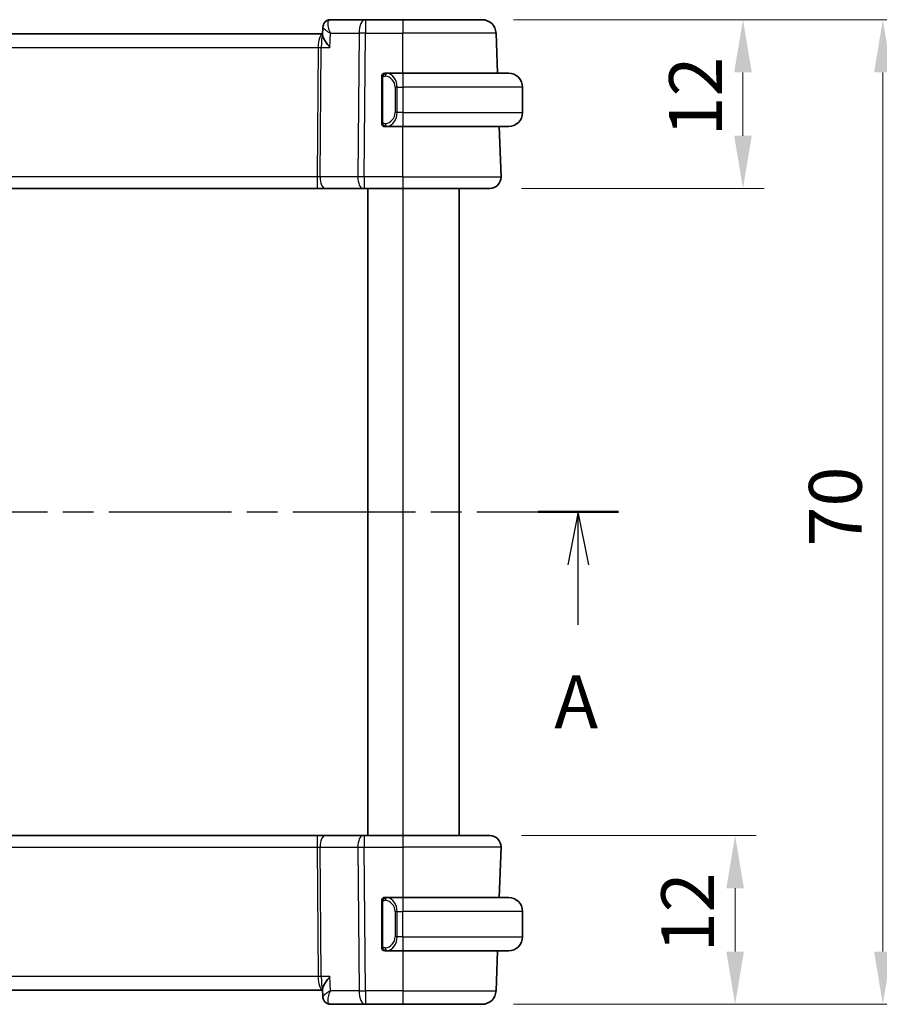
# Model space of a CAD drawing. Units: millimetres. Extents: x 0 to 2386, y 0 to 422.
# Drawn here: x 849 to 910, y 244 to 314 of the extents above; entities that cross this region are included whole.
import ezdxf

# ---------------------------------------------------------------- set-up
doc = ezdxf.new("R2010")
doc.units = ezdxf.units.MM
doc.header["$LTSCALE"] = 1.5
doc.linetypes.add('CHAIN', pattern=[0.3543, 0.2362, -0.0295, 0.0591, -0.0295])
doc.layers.get('Defpoints').update_dxf_attribs({"lineweight": 25})
for name, color, linetype, lineweight in [('Dimension (ISO)', 7, 'Continuous', 18), ('Section Line (ISO)', 7, 'CHAIN', 25), ('Visible (ISO)', 7, 'Continuous', 35), ('Visible Narrow (ISO)', 7, 'Continuous', 25)]:
    doc.layers.add(name, color=color, linetype=linetype, lineweight=lineweight)
doc.styles.add('Note Text (TK)', font='txt')
doc.dimstyles.new('Default - Method 1b (TK)', dxfattribs={"dimscale": 1.5, "dimtxt": 2.5, "dimasz": 2.5, "dimexe": 1, "dimexo": 1.5, "dimgap": 1, "dimtad": 1, "dimtoh": 1, "dimrnd": 1e-08, "dimdsep": 46, "dimtxsty": 'Note Text (TK)', "dimcen": 0.09, "dimdle": 5, "dimclrd": 100, "dimclre": 100, "dimclrt": 7, "dimadec": 1, "dimazin": 1, "dimtfac": 1, "dimtmove": 0, "dimatfit": 3, "dimfxl": 1, "dimtolj": 1, "dimlwd": -1, "dimlwe": -1, "dimarcsym": 0})

# ---------------------------------------------------------------- blocks, each defined once
blk = doc.blocks.new('2dTransSection0')
at = {"layer": 'Section Line (ISO)', "linetype": 'CHAIN', "ltscale": 16.401201}
blk.add_line((143.696, 193.994), (211.428, 193.994), dxfattribs=at)
at = {"layer": 'Section Line (ISO)', "linetype": 'Continuous', "lineweight": 50}
for p, q in [((143.696, 193.994), (147.507, 193.994)), ((207.617, 193.994), (211.428, 193.994))]:
    blk.add_line(p, q, dxfattribs=at)
at = {"layer": 'Section Line (ISO)', "linetype": 'Continuous'}
for p, q in [((145.602, 193.994), (145.102, 191.494)), ((145.602, 191.494), (145.602, 193.994)), ((146.102, 191.494), (145.602, 193.994)), ((209.522, 193.994), (209.022, 191.494)), ((209.522, 191.494), (209.522, 193.994)), ((210.022, 191.494), (209.522, 193.994)), ((145.602, 188.643), (145.602, 191.494)), ((209.522, 188.643), (209.522, 191.494))]:
    blk.add_line(p, q, dxfattribs=at)
at = {"layer": 'Section Line (ISO)', "char_height": 2.5, "attachment_point": 7, "style": 'Note Text (TK)'}
for insert in [(144.466, 182.965), (208.386, 182.965)]:
    blk.add_mtext('A', dxfattribs=dict(at, insert=insert))
blk = doc.blocks.new('*D24')
at = {"layer": 'Defpoints', "color": 0}
for p in [(882.741, 255.991), (882.185, 243.991), (900.185, 243.991)]:
    blk.add_point(p, dxfattribs=at)
at = {"layer": 'Dimension (ISO)', "color": 100}
for p, q in [((884.991, 255.991), (901.685, 255.991)), ((900.185, 252.241), (900.185, 247.741)), ((884.435, 243.991), (901.685, 243.991))]:
    blk.add_line(p, q, dxfattribs=at)
for points in [[(899.56, 252.241), (900.81, 252.241), (900.185, 255.991)], [(899.56, 247.741), (900.81, 247.741), (900.185, 243.991)]]:
    blk.add_solid(points, dxfattribs=at)
at = {"layer": 'Dimension (ISO)', "color": 7, "insert": (896.81, 247.69), "char_height": 3.75, "attachment_point": 4, "rotation": 90, "style": 'Note Text (TK)'}
blk.add_mtext('\\A1;12', dxfattribs=at)
blk = doc.blocks.new('*D25')
at = {"layer": 'Defpoints', "color": 0}
for p in [(882.185, 313.991), (882.741, 301.991), (900.741, 301.991)]:
    blk.add_point(p, dxfattribs=at)
at = {"layer": 'Dimension (ISO)', "color": 100}
for p, q in [((884.435, 313.991), (902.241, 313.991)), ((900.741, 310.241), (900.741, 305.741)), ((884.991, 301.991), (902.241, 301.991))]:
    blk.add_line(p, q, dxfattribs=at)
for points in [[(900.116, 310.241), (901.366, 310.241), (900.741, 313.991)], [(900.116, 305.741), (901.366, 305.741), (900.741, 301.991)]]:
    blk.add_solid(points, dxfattribs=at)
at = {"layer": 'Dimension (ISO)', "color": 7, "insert": (897.366, 305.69), "char_height": 3.75, "attachment_point": 4, "rotation": 90, "style": 'Note Text (TK)'}
blk.add_mtext('\\A1;12', dxfattribs=at)
blk = doc.blocks.new('*D26')
at = {"layer": 'Defpoints', "color": 0}
for p in [(882.185, 313.991), (910.685, 313.991), (882.185, 243.991)]:
    blk.add_point(p, dxfattribs=at)
at = {"layer": 'Dimension (ISO)', "color": 100}
for p, q in [((884.435, 313.991), (912.185, 313.991)), ((910.685, 247.741), (910.685, 310.241)), ((884.435, 243.991), (912.185, 243.991))]:
    blk.add_line(p, q, dxfattribs=at)
for points in [[(910.06, 310.241), (911.31, 310.241), (910.685, 313.991)], [(910.06, 247.741), (911.31, 247.741), (910.685, 243.991)]]:
    blk.add_solid(points, dxfattribs=at)
at = {"layer": 'Dimension (ISO)', "color": 7, "insert": (907.31, 276.54), "char_height": 3.75, "attachment_point": 4, "rotation": 90, "style": 'Note Text (TK)'}
blk.add_mtext('\\A1;70', dxfattribs=at)

msp = doc.modelspace()

# ---------------------------------------------------------------- linework, layer by layer
at = {"layer": 'Visible (ISO)'}
for p, q in [((873.8967, 313.9908), (871.4043, 313.9908)), ((876.5698, 313.9908), (873.8967, 313.9908)), ((876.5698, 313.9908), (882.185, 313.9908)), ((882.1851, 313.9908), (882.1851, 313.9908)), ((870.8604, 312.9908), (810.2791, 312.9908)), ((870.857, 312.9008), (870.8783, 313.461)), ((883.2834, 310.1908), (883.1844, 313.0257)), ((883.2835, 310.1908), (883.1845, 313.0257)), ((876.5698, 310.1908), (875.3638, 310.1908)), ((876.5698, 310.1908), (884.0698, 310.1908)), ((875.0698, 309.8165), (875.0698, 306.765)), ((885.0698, 309.1908), (885.0698, 307.3908)), ((875.904, 306.9908), (875.904, 306.9908)), ((875.3662, 306.3908), (876.5698, 306.3908)), ((884.0698, 306.3908), (876.5698, 306.3908)), ((883.5409, 302.8187), (883.4161, 306.3908)), ((883.5409, 302.8187), (883.4162, 306.3908)), ((810.6809, 301.9908), (870.4586, 301.9908)), ((870.4586, 301.9908), (871.0397, 301.9908)), ((871.0397, 301.9908), (873.7231, 301.9908)), ((873.8125, 301.9908), (873.7231, 301.9908)), ((873.8125, 301.9908), (876.5698, 301.9908)), ((874.0698, 301.9908), (874.0698, 255.9908)), ((882.7414, 301.9908), (876.5698, 301.9908)), ((880.5698, 301.9908), (880.5698, 255.9908)), ((870.4586, 255.9908), (810.6809, 255.9908)), ((871.0397, 255.9908), (870.4586, 255.9908)), ((873.7231, 255.9908), (871.0397, 255.9908)), ((873.7231, 255.9908), (873.8125, 255.9908)), ((876.5698, 255.9908), (873.8125, 255.9908)), ((876.5698, 255.9908), (882.7414, 255.9908)), ((883.5409, 255.1628), (883.4161, 251.5908)), ((883.4162, 251.5908), (883.5409, 255.1628)), ((876.5698, 251.5908), (875.3638, 251.5908)), ((876.5698, 251.5908), (884.0698, 251.5908)), ((875.0698, 251.2165), (875.0698, 248.165)), ((876.0858, 250.9908), (876.0856, 250.9908)), ((885.0698, 248.7908), (885.0698, 250.5908)), ((875.3662, 247.7908), (876.5698, 247.7908)), ((884.0698, 247.7908), (876.5698, 247.7908)), ((883.2834, 247.7908), (883.1844, 244.9559)), ((883.1845, 244.9559), (883.2835, 247.7908)), ((870.8783, 244.5206), (870.857, 245.0807)), ((810.2791, 244.9908), (870.8604, 244.9908)), ((871.4043, 243.9908), (873.8967, 243.9908)), ((873.8967, 243.9908), (876.5698, 243.9908)), ((882.185, 243.9908), (876.5698, 243.9908)), ((882.1851, 243.9908), (882.1851, 243.9908))]:
    msp.add_line(p, q, dxfattribs=at)
for centre, radius, start, end in [((882.185, 312.9908), 1, 2, 90), ((882.1851, 312.9908), 1, 2, 90), ((875.2698, 309.9908), 0.2, 135, 180), ((875.2698, 309.9908), 0.2, 90, 135), ((884.0698, 309.1908), 1, 0, 90), ((884.0698, 307.3908), 1, 270, 0), ((875.2698, 306.5908), 0.2, 180, 225), ((875.2698, 306.5908), 0.2, 225, 270), ((882.7414, 302.7908), 0.8, 270, 2), ((882.7414, 302.7908), 0.8, 270, 2), ((882.7414, 255.1908), 0.8, 358, 90), ((882.7414, 255.1908), 0.8, 358, 90), ((875.2698, 251.3908), 0.2, 135, 180), ((875.2698, 251.3908), 0.2, 90, 135), ((884.0698, 250.5908), 1, 0, 90), ((884.0698, 248.7908), 1, 270, 0), ((875.2698, 247.9908), 0.2, 180, 225), ((875.2698, 247.9908), 0.2, 225, 270), ((882.185, 244.9908), 1, 270, 358), ((882.1851, 244.9908), 1, 270, 358)]:
    msp.add_arc(centre, radius, start, end, dxfattribs=at)
for centre, major_axis, ratio, start_param, end_param in [((871.3831, 313.4689), (-0.449, 0.22), 0.9505511, 6.2809997, 6.3104212), ((871.3831, 313.4689), (-0.449, 0.22), 0.950551, 6.2809994, 6.2814179), ((875.5698, 309.7908), (0.2, -0.2), 0.00001, 3.5930451, 3.5930898), ((871.3831, 244.5126), (-0.449, -0.22), 0.950551, 6.2559495, 6.285371), ((871.3831, 244.5126), (-0.449, -0.22), 0.9505511, 0.0017671, 0.0021855)]:
    msp.add_ellipse(centre, major_axis=major_axis, ratio=ratio, start_param=start_param, end_param=end_param, dxfattribs=at)
for points, knots in [([(870.8782, 313.4643), (870.8802, 313.5198), (870.891, 313.5769), (870.9172, 313.6506), (870.9254, 313.6703), (870.9348, 313.6894)], [0, 0, 0, 0, 0.017625703, 0.017625703, 0.024224861, 0.024224861, 0.024224861, 0.024224861]), ([(870.9349, 313.6896), (870.9579, 313.7364), (870.9891, 313.7844), (871.0639, 313.8645), (871.1076, 313.899), (871.1994, 313.9499), (871.2479, 313.9683), (871.3324, 313.9868), (871.3685, 313.9908), (871.4043, 313.9908)], [0, 0, 0, 0, 0.018065325, 0.018065325, 0.034677911, 0.034677911, 0.050058729, 0.050058729, 0.060939721, 0.060939721, 0.060939721, 0.060939721]), ([(871.3761, 312.0257), (871.3752, 312.0268), (871.3742, 312.0279), (871.2945, 312.1226), (871.2207, 312.2156), (871.089, 312.3943), (871.0301, 312.4814), (870.9262, 312.6594), (870.8941, 312.7337), (870.8623, 312.8337), (870.8559, 312.8709), (870.857, 312.9008)], [-0.11528343, -0.11528343, -0.11528343, -0.11528343, -0.11498152, -0.11498152, -0.09021682, -0.09021682, -0.0656352, -0.0656352, -0.03646932, -0.03646932, -0.01369312, -0.01369312, -0.01369312, -0.01369312]), ([(875.3372, 310.1908), (875.331, 310.1908), (875.3242, 310.1908), (875.3174, 310.1908), (875.3112, 310.1908), (875.305, 310.1908), (875.2996, 310.1908), (875.2942, 310.1908), (875.2897, 310.1908), (875.2858, 310.1908), (875.2815, 310.1908), (875.2782, 310.1908), (875.2755, 310.1908), (875.2713, 310.1908), (875.2698, 310.1908), (875.2698, 310.1908)], [0.25827312, 0.25827312, 0.25827312, 0.25827312, 0.39314391, 0.39314391, 0.39314391, 0.51690147, 0.51690147, 0.51690147, 0.64201572, 0.64201572, 0.64201572, 0.78266988, 0.78266988, 0.78266988, 1, 1, 1, 1]), ([(875.3638, 310.1907), (875.3623, 310.1907), (875.3603, 310.1907), (875.358, 310.1908), (875.3525, 310.1908), (875.3454, 310.1908), (875.3372, 310.1908)], [0.00000016, 0.00000016, 0.00000016, 0.00000016, 0.07789573, 0.07789573, 0.07789573, 0.25827312, 0.25827312, 0.25827312, 0.25827312]), ([(875.0698, 309.9908), (875.0698, 309.9908), (875.0698, 309.9907), (875.0698, 309.9901), (875.0698, 309.9895), (875.0698, 309.9883), (875.0698, 309.9863), (875.0698, 309.9843), (875.0698, 309.9814), (875.0698, 309.9777), (875.0698, 309.9739), (875.0698, 309.9693), (875.0698, 309.9638), (875.0698, 309.9582), (875.0698, 309.9518), (875.0698, 309.9448)], [0, 0, 0, 0, 0.10026775, 0.10026775, 0.10026775, 0.19847065, 0.19847065, 0.19847065, 0.29651622, 0.29651622, 0.29651622, 0.39628078, 0.39628078, 0.39628078, 0.5, 0.5, 0.5, 0.5]), ([(875.0698, 309.9448), (875.0698, 309.933), (875.0698, 309.919), (875.0698, 309.9043), (875.0698, 309.8899), (875.0698, 309.8747), (875.0698, 309.8596), (875.0698, 309.8578), (875.0698, 309.856), (875.0698, 309.8543), (875.0698, 309.8412), (875.0698, 309.8285), (875.0698, 309.8165)], [0.5, 0.5, 0.5, 0.5, 0.6699894, 0.6699894, 0.6699894, 0.83656608, 0.83656608, 0.83656608, 0.85622576, 0.85622576, 0.85622576, 1, 1, 1, 1]), ([(875.0698, 306.765), (875.0698, 306.7592), (875.0698, 306.7534), (875.0698, 306.7473), (875.0698, 306.7413), (875.0698, 306.7351), (875.0698, 306.7288), (875.0698, 306.7224), (875.0698, 306.7159), (875.0698, 306.7094), (875.0698, 306.7028), (875.0698, 306.6962), (875.0698, 306.6898), (875.0698, 306.6833), (875.0698, 306.6769), (875.0698, 306.6708), (875.0698, 306.6646), (875.0698, 306.6587), (875.0698, 306.6531), (875.0698, 306.6474), (875.0698, 306.642), (875.0698, 306.6371)], [0, 0, 0, 0, 0.07187067, 0.07187067, 0.07187067, 0.14250295, 0.14250295, 0.14250295, 0.21256871, 0.21256871, 0.21256871, 0.28268769, 0.28268769, 0.28268769, 0.35348445, 0.35348445, 0.35348445, 0.42564648, 0.42564648, 0.42564648, 0.5, 0.5, 0.5, 0.5]), ([(875.0698, 306.6371), (875.0698, 306.6312), (875.0698, 306.6257), (875.0698, 306.6208), (875.0698, 306.6159), (875.0698, 306.6115), (875.0698, 306.6078), (875.0698, 306.6041), (875.0698, 306.6011), (875.0698, 306.5987), (875.0698, 306.5963), (875.0698, 306.5946), (875.0698, 306.5933), (875.0698, 306.5931), (875.0698, 306.5928), (875.0698, 306.5926), (875.0698, 306.5918), (875.0698, 306.5914), (875.0698, 306.5911), (875.0698, 306.5908), (875.0698, 306.5908), (875.0698, 306.5908)], [0.5, 0.5, 0.5, 0.5, 0.58502424, 0.58502424, 0.58502424, 0.66947181, 0.66947181, 0.66947181, 0.75324782, 0.75324782, 0.75324782, 0.83626522, 0.83626522, 0.83626522, 0.85443497, 0.85443497, 0.85443497, 0.91835525, 0.91835525, 0.91835525, 1, 1, 1, 1]), ([(875.2698, 306.3908), (875.2698, 306.3908), (875.2709, 306.3908), (875.274, 306.3908), (875.2761, 306.3908), (875.2787, 306.3908), (875.282, 306.3908), (875.2849, 306.3908), (875.2883, 306.3908), (875.2922, 306.3908), (875.296, 306.3908), (875.3004, 306.3908), (875.3052, 306.3908), (875.3101, 306.3908), (875.3154, 306.3908), (875.3206, 306.3908), (875.3263, 306.3908), (875.3319, 306.3908), (875.3372, 306.3908)], [0, 0, 0, 0, 0.19035453, 0.19035453, 0.19035453, 0.31386322, 0.31386322, 0.31386322, 0.42140608, 0.42140608, 0.42140608, 0.52396797, 0.52396797, 0.52396797, 0.62813475, 0.62813475, 0.62813475, 0.74172688, 0.74172688, 0.74172688, 0.74172688]), ([(875.3372, 306.3908), (875.3426, 306.3908), (875.3475, 306.3908), (875.3518, 306.3908), (875.3569, 306.3907), (875.3612, 306.3907), (875.3638, 306.3907)], [0.74172688, 0.74172688, 0.74172688, 0.74172688, 0.86054632, 0.86054632, 0.86054632, 1, 1, 1, 1]), ([(875.0698, 251.3908), (875.0698, 251.3908), (875.0698, 251.3907), (875.0698, 251.3901), (875.0698, 251.3895), (875.0698, 251.3883), (875.0698, 251.3863), (875.0698, 251.3843), (875.0698, 251.3814), (875.0698, 251.3777), (875.0698, 251.3739), (875.0698, 251.3693), (875.0698, 251.3638), (875.0698, 251.3582), (875.0698, 251.3518), (875.0698, 251.3448)], [0, 0, 0, 0, 0.10026775, 0.10026775, 0.10026775, 0.19847065, 0.19847065, 0.19847065, 0.29651622, 0.29651622, 0.29651622, 0.39628078, 0.39628078, 0.39628078, 0.5, 0.5, 0.5, 0.5]), ([(875.0698, 251.3448), (875.0698, 251.333), (875.0698, 251.319), (875.0698, 251.3043), (875.0698, 251.2899), (875.0698, 251.2747), (875.0698, 251.2596), (875.0698, 251.2578), (875.0698, 251.256), (875.0698, 251.2543), (875.0698, 251.2412), (875.0698, 251.2285), (875.0698, 251.2165)], [0.5, 0.5, 0.5, 0.5, 0.6699894, 0.6699894, 0.6699894, 0.83656608, 0.83656608, 0.83656608, 0.85622576, 0.85622576, 0.85622576, 1, 1, 1, 1]), ([(875.3372, 251.5908), (875.331, 251.5908), (875.3242, 251.5908), (875.3174, 251.5908), (875.3112, 251.5908), (875.305, 251.5908), (875.2996, 251.5908), (875.2942, 251.5908), (875.2897, 251.5908), (875.2858, 251.5908), (875.2815, 251.5908), (875.2782, 251.5908), (875.2755, 251.5908), (875.2713, 251.5908), (875.2698, 251.5908), (875.2698, 251.5908)], [0.25827312, 0.25827312, 0.25827312, 0.25827312, 0.39314391, 0.39314391, 0.39314391, 0.51690147, 0.51690147, 0.51690147, 0.64201572, 0.64201572, 0.64201572, 0.78266988, 0.78266988, 0.78266988, 1, 1, 1, 1]), ([(875.3638, 251.5907), (875.3623, 251.5907), (875.3603, 251.5907), (875.358, 251.5908), (875.3525, 251.5908), (875.3454, 251.5908), (875.3372, 251.5908)], [0.00000016, 0.00000016, 0.00000016, 0.00000016, 0.07789573, 0.07789573, 0.07789573, 0.25827312, 0.25827312, 0.25827312, 0.25827312]), ([(875.0698, 248.165), (875.0698, 248.1592), (875.0698, 248.1534), (875.0698, 248.1473), (875.0698, 248.1413), (875.0698, 248.1351), (875.0698, 248.1288), (875.0698, 248.1224), (875.0698, 248.1159), (875.0698, 248.1094), (875.0698, 248.1028), (875.0698, 248.0962), (875.0698, 248.0898), (875.0698, 248.0833), (875.0698, 248.0769), (875.0698, 248.0708), (875.0698, 248.0646), (875.0698, 248.0587), (875.0698, 248.0531), (875.0698, 248.0474), (875.0698, 248.042), (875.0698, 248.0371)], [0, 0, 0, 0, 0.07187067, 0.07187067, 0.07187067, 0.14250295, 0.14250295, 0.14250295, 0.21256871, 0.21256871, 0.21256871, 0.28268769, 0.28268769, 0.28268769, 0.35348445, 0.35348445, 0.35348445, 0.42564648, 0.42564648, 0.42564648, 0.5, 0.5, 0.5, 0.5]), ([(875.0698, 248.0371), (875.0698, 248.0312), (875.0698, 248.0257), (875.0698, 248.0208), (875.0698, 248.0159), (875.0698, 248.0115), (875.0698, 248.0078), (875.0698, 248.0041), (875.0698, 248.0011), (875.0698, 247.9987), (875.0698, 247.9963), (875.0698, 247.9946), (875.0698, 247.9933), (875.0698, 247.9931), (875.0698, 247.9928), (875.0698, 247.9926), (875.0698, 247.9918), (875.0698, 247.9914), (875.0698, 247.9911), (875.0698, 247.9908), (875.0698, 247.9908), (875.0698, 247.9908)], [0.5, 0.5, 0.5, 0.5, 0.58502424, 0.58502424, 0.58502424, 0.66947181, 0.66947181, 0.66947181, 0.75324782, 0.75324782, 0.75324782, 0.83626522, 0.83626522, 0.83626522, 0.85443497, 0.85443497, 0.85443497, 0.91835525, 0.91835525, 0.91835525, 1, 1, 1, 1]), ([(875.2698, 247.7908), (875.2698, 247.7908), (875.2709, 247.7908), (875.274, 247.7908), (875.2761, 247.7908), (875.2787, 247.7908), (875.282, 247.7908), (875.2849, 247.7908), (875.2883, 247.7908), (875.2922, 247.7908), (875.296, 247.7908), (875.3004, 247.7908), (875.3052, 247.7908), (875.3101, 247.7908), (875.3154, 247.7908), (875.3206, 247.7908), (875.3263, 247.7908), (875.3319, 247.7908), (875.3372, 247.7908)], [0, 0, 0, 0, 0.19035453, 0.19035453, 0.19035453, 0.31386322, 0.31386322, 0.31386322, 0.42140608, 0.42140608, 0.42140608, 0.52396797, 0.52396797, 0.52396797, 0.62813475, 0.62813475, 0.62813475, 0.74172688, 0.74172688, 0.74172688, 0.74172688]), ([(875.3372, 247.7908), (875.3426, 247.7908), (875.3475, 247.7908), (875.3518, 247.7908), (875.3569, 247.7907), (875.3612, 247.7907), (875.3638, 247.7907)], [0.74172688, 0.74172688, 0.74172688, 0.74172688, 0.86054632, 0.86054632, 0.86054632, 1, 1, 1, 1]), ([(871.3761, 245.9559), (871.3752, 245.9547), (871.3742, 245.9536), (871.2945, 245.8589), (871.2206, 245.7658), (871.0889, 245.587), (871.03, 245.4998), (870.9261, 245.3219), (870.894, 245.2476), (870.8623, 245.1477), (870.8559, 245.1106), (870.857, 245.0807)], [-0.00047427, -0.00047427, -0.00047427, -0.00047427, 0, 0, 0.03892882, 0.03892882, 0.07756954, 0.07756954, 0.12333441, 0.12333441, 0.15903876, 0.15903876, 0.15903876, 0.15903876]), ([(870.9318, 244.3059), (870.9044, 244.3626), (870.8866, 244.4247), (870.8794, 244.4962), (870.8787, 244.5067), (870.8782, 244.517)], [0, 0, 0, 0, 0.019590172, 0.019590172, 0.022933837, 0.022933837, 0.022933837, 0.022933837]), ([(870.9348, 244.2921), (870.9074, 244.3481), (870.8893, 244.4097), (870.8803, 244.4839), (870.8792, 244.4971), (870.8786, 244.5102)], [0, 0, 0, 0, 0.019310247, 0.019310247, 0.023465736, 0.023465736, 0.023465736, 0.023465736]), ([(871.4043, 243.9908), (871.351, 243.9908), (871.297, 243.9997), (871.1947, 244.0332), (871.1453, 244.0586), (871.0583, 244.1218), (871.0201, 244.1604), (870.968, 244.2308), (870.9498, 244.2616), (870.9349, 244.2919)], [0, 0, 0, 0, 0.016195568, 0.016195568, 0.032660648, 0.032660648, 0.049227309, 0.049227309, 0.060944831, 0.060944831, 0.060944831, 0.060944831])]:
    msp.add_open_spline(points, degree=3, knots=knots, dxfattribs=at)
msp.add_open_spline([(870.9389, 244.284), (870.9375, 244.2866), (870.9362, 244.2893), (870.9349, 244.2919)], degree=3, dxfattribs=at)
at = {"layer": 'Visible Narrow (ISO)'}
for p, q in [((871.3761, 312.0257), (871.414, 313.0257)), ((871.414, 313.0257), (873.4497, 313.0257)), ((873.4497, 313.0257), (873.3656, 302.8187)), ((873.8125, 302.8187), (873.8967, 313.0257)), ((873.8967, 313.0257), (876.5698, 313.0257)), ((876.5698, 310.1908), (876.5698, 313.0257)), ((883.1844, 313.0257), (876.5698, 313.0257)), ((810.605, 312.0257), (870.5345, 312.0257)), ((870.5345, 312.0257), (870.4586, 302.8187)), ((870.6821, 302.8187), (870.758, 312.0257)), ((870.758, 312.0257), (871.3761, 312.0257)), ((875.0698, 309.8165), (875.085, 309.8165)), ((875.085, 309.8165), (875.1284, 309.8165)), ((875.1284, 306.765), (875.1284, 309.8165)), ((876.1526, 309.1908), (876.0112, 309.1908)), ((876.0112, 309.1908), (876.0112, 307.3908)), ((876.1526, 307.3908), (876.1526, 309.1908)), ((876.1526, 309.1908), (876.5698, 309.1908)), ((885.0698, 309.1908), (876.5698, 309.1908)), ((876.5698, 309.1908), (876.5698, 307.3908)), ((876.1526, 307.3908), (876.0112, 307.3908)), ((876.5698, 307.3908), (876.1526, 307.3908)), ((876.5698, 307.3908), (885.0698, 307.3908)), ((875.085, 306.765), (875.0698, 306.765)), ((875.1284, 306.765), (875.085, 306.765)), ((876.5698, 302.8187), (876.5698, 306.3908)), ((870.4586, 302.8187), (810.6809, 302.8187)), ((873.3656, 302.8187), (870.6821, 302.8187)), ((876.5698, 302.8187), (873.8125, 302.8187)), ((876.5698, 302.8187), (883.5409, 302.8187)), ((876.5698, 301.9908), (876.5698, 255.9908)), ((810.6809, 255.1628), (870.4586, 255.1628)), ((870.4586, 255.1628), (870.5345, 245.9559)), ((870.6821, 255.1628), (873.3656, 255.1628)), ((870.758, 245.9559), (870.6821, 255.1628)), ((873.3656, 255.1628), (873.4497, 244.9559)), ((873.8125, 255.1628), (876.5698, 255.1628)), ((873.8967, 244.9559), (873.8125, 255.1628)), ((883.5409, 255.1628), (876.5698, 255.1628)), ((876.5698, 255.1628), (876.5698, 251.5908)), ((875.0698, 251.2165), (875.085, 251.2165)), ((875.085, 251.2165), (875.1284, 251.2165)), ((875.1284, 248.165), (875.1284, 251.2165)), ((876.1526, 250.5908), (876.0112, 250.5908)), ((876.0112, 250.5908), (876.0112, 248.7908)), ((876.1526, 248.7908), (876.1526, 250.5908)), ((876.1526, 250.5908), (876.5698, 250.5908)), ((876.5698, 248.7908), (876.5698, 250.5908)), ((885.0698, 250.5908), (876.5698, 250.5908)), ((876.1526, 248.7908), (876.0112, 248.7908)), ((876.5698, 248.7908), (876.1526, 248.7908)), ((876.5698, 248.7908), (885.0698, 248.7908)), ((875.085, 248.165), (875.0698, 248.165)), ((875.1284, 248.165), (875.085, 248.165)), ((876.5698, 247.7908), (876.5698, 244.9559)), ((870.5345, 245.9559), (810.605, 245.9559)), ((871.3761, 245.9559), (870.758, 245.9559)), ((871.414, 244.9559), (871.3761, 245.9559)), ((873.4497, 244.9559), (871.414, 244.9559)), ((876.5698, 244.9559), (873.8967, 244.9559)), ((876.5698, 244.9559), (883.1844, 244.9559))]:
    msp.add_line(p, q, dxfattribs=at)
for centre, major_axis, ratio, start_param, end_param in [((871.3831, 313.4689), (-0.449, 0.22), 0.9505511, 0.0272359, 0.0936945), ((871.3831, 313.4689), (-0.449, 0.22), 0.950551, 5.2806887, 6.2809996), ((871.3851, 312.9629), (0.0209, 1.0278), 0.2888469, 0.0059152, 0.2988012), ((873.8967, 312.9908), (0, 1), 0.447214, 0, 1.5358897), ((873.8967, 312.9908), (0, 1), 0.00001, 6.2828249, 7.8190742), ((876.5698, 312.9908), (0, 1), 0.00001, 6.2824287, 7.8190732), ((870.8884, 311.9908), (0, -1), 0.3541024, 3.2210807, 4.6774824), ((870.8884, 311.9908), (0, 1), 0.1304956, 0.2236424, 1.5358897), ((873.8967, 312.9908), (1, -0.0082), 0.0348983, 1.5710844, 2.0344444), ((882.1851, 312.9908), (0.9994, 0.0349), 0.0144543, 0.0000004, 0.0060857), ((870.5345, 312.0431), (0.5, -0.0041), 0.0348983, 4.7126771, 5.1760371), ((875.4589, 309.9837), (-0.0266, -0.1982), 0.7039514, 4.0681274, 4.80648), ((875.4589, 309.9837), (0.0266, 0.1982), 0.7039514, 0.188182, 0.9265347), ((875.3526, 309.1908), (0, 1), 0.7999996, 4.712389, 6.1499228), ((876.5698, 309.1908), (0, 1), 0.00001, 6.2831846, 7.8539813), ((875.2112, 309.1908), (0, -0.8), 0.9999996, 1.5707963, 3.0083301), ((875.2112, 307.3908), (0, -0.8), 0.9999996, 0.1332626, 1.5707963), ((875.3526, 307.3908), (0, 1), 0.7999996, 3.2748552, 4.712389), ((876.5698, 307.3908), (0, -1), 0.00001, 4.712389, 6.2829095), ((875.4589, 306.5978), (0.0266, -0.1982), 0.7039514, 4.6182979, 5.3566506), ((875.4589, 306.5978), (0.0266, -0.1982), 0.7039514, 5.3566506, 6.0950033), ((870.4583, 302.7908), (-0.5001, -0.0066), 0.0558116, 4.2475409, 4.7109009), ((870.4586, 302.7908), (0, -0.8), 0.00001, 4.6774823, 6.2831628), ((871.0397, 302.7908), (0, -0.8), 0.447214, 4.6774824, 6.2831853), ((873.7231, 302.7908), (0, -0.8), 0.447214, 4.6774824, 6.2831853), ((873.8126, 302.7908), (-1, 0.0066), 0.0279186, 4.712631, 5.175991), ((873.8125, 302.7908), (0, -0.8), 0.00001, 4.6774808, 6.2825322), ((876.5698, 302.7908), (0, -0.8), 0.00001, 4.6774823, 6.2831403), ((882.5413, 302.7908), (0.9996, 0.0279), 0.0115629, 0.0000812, 0.0061555), ((870.4586, 255.1908), (0, 0.8), 0.00001, 0.0000225, 1.605703), ((871.0397, 255.1908), (0, 0.8), 0.447214, 0, 1.6057029), ((873.7231, 255.1908), (0, 0.8), 0.447214, 0, 1.6057029), ((873.8125, 255.1908), (0, 0.8), 0.00001, 6.2821494, 7.8888857), ((876.5698, 255.1908), (0, 0.8), 0.00001, 6.2823971, 7.8888863), ((870.4583, 255.1908), (0.5001, -0.0066), 0.0558116, 4.7138771, 5.1772371), ((873.8126, 255.1908), (1, 0.0066), 0.0279186, 4.2487869, 4.7121469), ((882.5413, 255.1908), (0.9996, -0.0279), 0.0115629, 6.2770298, 6.2831041), ((875.4589, 251.3837), (-0.0266, -0.1982), 0.7039514, 4.0681274, 4.80648), ((875.2112, 250.5908), (0, -0.8), 0.9999996, 1.5707963, 3.0083301), ((875.4589, 251.3837), (0.0266, 0.1982), 0.7039514, 0.188182, 0.9265347), ((875.3526, 250.5908), (0, 1), 0.7999996, 4.712389, 6.1499228), ((876.5698, 250.5908), (0, 1), 0.00001, 0.0002751, 1.5707963), ((875.2112, 248.7908), (0, -0.8), 0.9999996, 0.1332626, 1.5707963), ((875.3526, 248.7908), (0, 1), 0.7999996, 3.2748552, 4.712389), ((876.5698, 248.7908), (0, -1), 0.00001, 4.7123886, 6.2831846), ((875.4589, 247.9978), (0.0266, -0.1982), 0.7039514, 4.6182979, 5.3566506), ((875.4589, 247.9978), (0.0266, -0.1982), 0.7039514, 5.3566506, 6.0950033), ((870.5345, 245.9384), (-0.5, -0.0041), 0.0348983, 4.2487409, 4.7121009), ((870.8884, 245.9908), (0, -1), 0.3541024, 4.7472956, 6.2036973), ((870.8884, 245.9908), (0, 1), 0.1304956, 1.6057029, 2.9179503), ((871.3831, 244.5126), (-0.449, -0.22), 0.9505511, 6.0764685, 6.2849525), ((873.8967, 244.9908), (-1, -0.0082), 0.0348983, 1.1071482, 1.5705082), ((873.8967, 244.9908), (0, -1), 0.447214, 4.7472956, 6.2831853), ((873.8967, 244.9908), (0, -1), 0.00001, 4.7472952, 6.2831846), ((876.5698, 244.9908), (0, -1), 0.00001, 4.7472964, 6.2835096), ((882.1851, 244.9908), (0.9994, -0.0349), 0.0144543, 6.2770996, 6.2831849), ((871.3831, 244.5126), (-0.449, -0.22), 0.950551, 0.0021857, 1.0024966), ((871.4043, 244.4908), (0, -0.5), 0.9913156, 5.3232653, 5.432083), ((871.3851, 245.0186), (0.0209, -1.0278), 0.2888469, 5.9843841, 6.2772701)]:
    msp.add_ellipse(centre, major_axis=major_axis, ratio=ratio, start_param=start_param, end_param=end_param, dxfattribs=at)
for points, knots in [([(871.414, 313.0257), (871.4133, 313.0275), (871.4125, 313.0293), (871.3501, 313.1785), (871.2789, 313.3993), (871.2332, 313.7291), (871.2616, 313.8895), (871.3177, 313.947)], [-0.000383194, -0.000383194, -0.000383194, -0.000383194, 0, 0, 0.030899176, 0.046348763, 0.077247939, 0.077247939, 0.077247939, 0.077247939]), ([(870.8782, 313.4644), (870.8771, 313.4356), (870.9074, 313.3937), (870.9564, 313.3462), (870.9664, 313.3365), (870.9773, 313.3266), (870.9889, 313.3164), (871.014, 313.2944), (871.0426, 313.2715), (871.0739, 313.2479), (871.1668, 313.178), (871.2834, 313.1021), (871.414, 313.0257)], [-0.070173225, -0.070173225, -0.070173225, -0.070173225, -0.046348763, -0.046348763, -0.046348763, -0.041460106, -0.041460106, -0.041460106, -0.030899176, -0.030899176, -0.030899176, 0.000383194, 0.000383194, 0.000383194, 0.000383194]), ([(875.4589, 310.1819), (875.4556, 310.1824), (875.4452, 310.1842), (875.4324, 310.1859), (875.4244, 310.187), (875.4153, 310.188), (875.4066, 310.1888), (875.3975, 310.1896), (875.3889, 310.1901), (875.3817, 310.1904), (875.3728, 310.1907), (875.3661, 310.1907), (875.3638, 310.1907)], [0, 0, 0, 0, 0.3215828, 0.3215828, 0.3215828, 0.5255123, 0.5255123, 0.5255123, 0.7373622, 0.7373622, 0.7373622, 1, 1, 1, 1]), ([(875.1284, 309.8165), (875.1284, 309.8346), (875.1285, 309.8532), (875.1313, 309.8706), (875.1342, 309.8877), (875.1398, 309.9035), (875.1481, 309.9175), (875.157, 309.9325), (875.1689, 309.9453), (875.1815, 309.9548)], [0, 0, 0, 0, 0.16464555, 0.16464555, 0.16464555, 0.3268563, 0.3268563, 0.3268563, 0.5, 0.5, 0.5, 0.5]), ([(875.1815, 309.9548), (875.1894, 309.9609), (875.1981, 309.9661), (875.2074, 309.9705), (875.2165, 309.9748), (875.2262, 309.9783), (875.2363, 309.9809), (875.2459, 309.9834), (875.2555, 309.985), (875.2648, 309.9858), (875.2744, 309.9866), (875.2836, 309.9867), (875.2924, 309.9862), (875.3012, 309.9857), (875.3096, 309.9847), (875.3175, 309.9837)], [0.5, 0.5, 0.5, 0.5, 0.60524772, 0.60524772, 0.60524772, 0.707891, 0.707891, 0.707891, 0.80414857, 0.80414857, 0.80414857, 0.90207429, 0.90207429, 0.90207429, 1, 1, 1, 1]), ([(875.1819, 306.6267), (875.1763, 306.631), (875.1709, 306.6358), (875.1659, 306.6412), (875.1609, 306.6464), (875.1563, 306.6521), (875.1522, 306.6581), (875.1482, 306.6641), (875.1446, 306.6705), (875.1416, 306.677), (875.1386, 306.6836), (875.1362, 306.6905), (875.1344, 306.6973), (875.1327, 306.7036), (875.1315, 306.7098), (875.1306, 306.7164), (875.1295, 306.7242), (875.1289, 306.7329), (875.1286, 306.7415), (875.1283, 306.7493), (875.1284, 306.757), (875.1284, 306.765)], [0.5, 0.5, 0.5, 0.5, 0.57172447, 0.57172447, 0.57172447, 0.6426242, 0.6426242, 0.6426242, 0.71336021, 0.71336021, 0.71336021, 0.78457822, 0.78457822, 0.78457822, 0.85049403, 0.85049403, 0.85049403, 0.92879556, 0.92879556, 0.92879556, 1, 1, 1, 1]), ([(875.3175, 306.5978), (875.3119, 306.5971), (875.3062, 306.5963), (875.3002, 306.5958), (875.2943, 306.5953), (875.288, 306.595), (875.2815, 306.5951), (875.2749, 306.5951), (875.2681, 306.5955), (875.2611, 306.5963), (875.2541, 306.5971), (875.247, 306.5984), (875.2399, 306.6), (875.2329, 306.6016), (875.2259, 306.6037), (875.2192, 306.6062), (875.2124, 306.6087), (875.206, 306.6116), (875.1998, 306.615), (875.1935, 306.6184), (875.1876, 306.6223), (875.1819, 306.6267)], [0, 0, 0, 0, 0.071275, 0.071275, 0.071275, 0.14246065, 0.14246065, 0.14246065, 0.21364074, 0.21364074, 0.21364074, 0.28489899, 0.28489899, 0.28489899, 0.35632005, 0.35632005, 0.35632005, 0.42799051, 0.42799051, 0.42799051, 0.5, 0.5, 0.5, 0.5]), ([(875.3638, 306.3907), (875.3646, 306.3907), (875.366, 306.3907), (875.3678, 306.3908), (875.3718, 306.3908), (875.3779, 306.3909), (875.3853, 306.3913), (875.3907, 306.3915), (875.3967, 306.3919), (875.403, 306.3924), (875.409, 306.3929), (875.4152, 306.3935), (875.4213, 306.3942), (875.4279, 306.395), (875.4343, 306.3958), (875.44, 306.3966), (875.4492, 306.398), (875.4563, 306.3992), (875.4589, 306.3996)], [0.00000014, 0.00000014, 0.00000014, 0.00000014, 0.09424462, 0.09424462, 0.09424462, 0.29608497, 0.29608497, 0.29608497, 0.44613462, 0.44613462, 0.44613462, 0.58843853, 0.58843853, 0.58843853, 0.74422937, 0.74422937, 0.74422937, 1, 1, 1, 1]), ([(875.1284, 251.2165), (875.1284, 251.2346), (875.1285, 251.2532), (875.1313, 251.2706), (875.1342, 251.2877), (875.1398, 251.3035), (875.1481, 251.3175), (875.157, 251.3325), (875.1689, 251.3453), (875.1815, 251.3548)], [0, 0, 0, 0, 0.16464555, 0.16464555, 0.16464555, 0.3268563, 0.3268563, 0.3268563, 0.5, 0.5, 0.5, 0.5]), ([(875.1815, 251.3548), (875.1894, 251.3609), (875.1981, 251.3661), (875.2074, 251.3705), (875.2165, 251.3748), (875.2262, 251.3783), (875.2363, 251.3809), (875.2459, 251.3834), (875.2555, 251.385), (875.2648, 251.3858), (875.2744, 251.3866), (875.2836, 251.3867), (875.2924, 251.3862), (875.3012, 251.3857), (875.3096, 251.3847), (875.3175, 251.3837)], [0.5, 0.5, 0.5, 0.5, 0.60524772, 0.60524772, 0.60524772, 0.707891, 0.707891, 0.707891, 0.80414857, 0.80414857, 0.80414857, 0.90207429, 0.90207429, 0.90207429, 1, 1, 1, 1]), ([(875.4589, 251.5819), (875.4556, 251.5824), (875.4452, 251.5842), (875.4324, 251.5859), (875.4244, 251.587), (875.4153, 251.588), (875.4066, 251.5888), (875.3975, 251.5896), (875.3889, 251.5901), (875.3817, 251.5904), (875.3728, 251.5907), (875.3661, 251.5907), (875.3638, 251.5907)], [0, 0, 0, 0, 0.3215828, 0.3215828, 0.3215828, 0.5255123, 0.5255123, 0.5255123, 0.7373622, 0.7373622, 0.7373622, 1, 1, 1, 1]), ([(875.1819, 248.0267), (875.1763, 248.031), (875.1709, 248.0358), (875.1659, 248.0412), (875.1609, 248.0464), (875.1563, 248.0521), (875.1522, 248.0581), (875.1482, 248.0641), (875.1446, 248.0705), (875.1416, 248.077), (875.1386, 248.0836), (875.1362, 248.0905), (875.1344, 248.0973), (875.1327, 248.1036), (875.1315, 248.1098), (875.1306, 248.1164), (875.1295, 248.1242), (875.1289, 248.1329), (875.1286, 248.1415), (875.1283, 248.1493), (875.1284, 248.157), (875.1284, 248.165)], [0.5, 0.5, 0.5, 0.5, 0.57172447, 0.57172447, 0.57172447, 0.6426242, 0.6426242, 0.6426242, 0.71336021, 0.71336021, 0.71336021, 0.78457822, 0.78457822, 0.78457822, 0.85049403, 0.85049403, 0.85049403, 0.92879556, 0.92879556, 0.92879556, 1, 1, 1, 1]), ([(875.3175, 247.9978), (875.3119, 247.9971), (875.3062, 247.9963), (875.3002, 247.9958), (875.2943, 247.9953), (875.288, 247.995), (875.2815, 247.9951), (875.2749, 247.9951), (875.2681, 247.9955), (875.2611, 247.9963), (875.2541, 247.9971), (875.247, 247.9984), (875.2399, 248), (875.2329, 248.0016), (875.2259, 248.0037), (875.2192, 248.0062), (875.2124, 248.0087), (875.206, 248.0116), (875.1998, 248.015), (875.1935, 248.0184), (875.1876, 248.0223), (875.1819, 248.0267)], [0, 0, 0, 0, 0.071275, 0.071275, 0.071275, 0.14246065, 0.14246065, 0.14246065, 0.21364074, 0.21364074, 0.21364074, 0.28489899, 0.28489899, 0.28489899, 0.35632005, 0.35632005, 0.35632005, 0.42799051, 0.42799051, 0.42799051, 0.5, 0.5, 0.5, 0.5]), ([(875.3638, 247.7907), (875.3646, 247.7907), (875.366, 247.7907), (875.3678, 247.7908), (875.3718, 247.7908), (875.3779, 247.7909), (875.3853, 247.7913), (875.3907, 247.7915), (875.3967, 247.7919), (875.403, 247.7924), (875.409, 247.7929), (875.4152, 247.7935), (875.4213, 247.7942), (875.4279, 247.795), (875.4343, 247.7958), (875.44, 247.7966), (875.4492, 247.798), (875.4563, 247.7992), (875.4589, 247.7996)], [0.00000014, 0.00000014, 0.00000014, 0.00000014, 0.09424462, 0.09424462, 0.09424462, 0.29608497, 0.29608497, 0.29608497, 0.44613462, 0.44613462, 0.44613462, 0.58843853, 0.58843853, 0.58843853, 0.74422937, 0.74422937, 0.74422937, 1, 1, 1, 1]), ([(871.414, 244.9559), (871.4124, 244.9549), (871.4108, 244.954), (871.2805, 244.8775), (871.1081, 244.7652), (870.927, 244.615), (870.8771, 244.5458), (870.8782, 244.517)], [-0.077631133, -0.077631133, -0.077631133, -0.077631133, -0.077247939, -0.077247939, -0.046348763, -0.030899176, -0.007046107, -0.007046107, -0.007046107, -0.007046107]), ([(871.3177, 244.0345), (871.2616, 244.092), (871.233, 244.2526), (871.279, 244.5821), (871.3501, 244.803), (871.4125, 244.9522), (871.4133, 244.954), (871.414, 244.9559)], [0, 0, 0, 0, 0.030899176, 0.046348763, 0.077247939, 0.077247939, 0.077631133, 0.077631133, 0.077631133, 0.077631133])]:
    msp.add_open_spline(points, degree=3, knots=knots, dxfattribs=at)
for points in [[(875.1441, 310.093), (875.1433, 310.0982), (875.142, 310.1075), (875.1397, 310.1188), (875.1367, 310.1277), (875.1321, 310.1327), (875.1284, 310.1322), (875.1284, 310.1322)], [(875.1441, 310.093), (875.1567, 310.1107), (875.1849, 310.1401), (875.2566, 310.1785), (875.3124, 310.1908), (875.3372, 310.1908)], [(875.1441, 310.093), (875.1524, 310.0984), (875.1704, 310.1081), (875.205, 310.1193), (875.2512, 310.1265), (875.3102, 310.127), (875.3453, 310.1209), (875.3633, 310.1177)], [(875.1441, 310.093), (875.1302, 310.084), (875.1068, 310.0635), (875.0776, 310.0087), (875.0698, 309.9644), (875.0698, 309.9448)], [(875.1441, 310.093), (875.1314, 310.0753), (875.1104, 310.0361), (875.0863, 309.9328), (875.085, 309.8531), (875.085, 309.8165)], [(875.1441, 310.093), (875.1453, 310.0844), (875.1479, 310.065), (875.1588, 310.0146), (875.1725, 309.9736), (875.1815, 309.9548)], [(875.1442, 306.4886), (875.1304, 306.4976), (875.1069, 306.5182), (875.0776, 306.5731), (875.0698, 306.6175), (875.0698, 306.6371)], [(875.1442, 306.4886), (875.1388, 306.4962), (875.1288, 306.5123), (875.1155, 306.5409), (875.1039, 306.5755), (875.0943, 306.6181), (875.0875, 306.6685), (875.0847, 306.7196), (875.085, 306.7493), (875.085, 306.765)], [(875.1442, 306.4886), (875.1454, 306.4972), (875.1481, 306.5164), (875.1592, 306.5669), (875.173, 306.6079), (875.1819, 306.6267)], [(875.1442, 306.4886), (875.1436, 306.4843), (875.1425, 306.4764), (875.1406, 306.4663), (875.1383, 306.458), (875.1353, 306.4517), (875.1311, 306.4489), (875.1284, 306.4493), (875.1284, 306.4493)], [(875.1442, 306.4886), (875.1501, 306.4847), (875.1627, 306.4777), (875.1847, 306.4684), (875.2117, 306.4615), (875.2449, 306.4564), (875.2847, 306.4543), (875.3262, 306.457), (875.3504, 306.4615), (875.3633, 306.4638)], [(875.1442, 306.4886), (875.1568, 306.4709), (875.1848, 306.4415), (875.2566, 306.403), (875.3124, 306.3908), (875.3372, 306.3908)], [(875.1441, 251.493), (875.1302, 251.484), (875.1068, 251.4635), (875.0776, 251.4087), (875.0698, 251.3644), (875.0698, 251.3448)], [(875.1441, 251.493), (875.1314, 251.4753), (875.1104, 251.4361), (875.0863, 251.3328), (875.085, 251.2531), (875.085, 251.2165)], [(875.1441, 251.493), (875.1433, 251.4982), (875.142, 251.5075), (875.1397, 251.5188), (875.1367, 251.5277), (875.1321, 251.5327), (875.1284, 251.5322), (875.1284, 251.5322)], [(875.1441, 251.493), (875.1567, 251.5107), (875.1849, 251.5401), (875.2566, 251.5785), (875.3124, 251.5908), (875.3372, 251.5908)], [(875.1441, 251.493), (875.1524, 251.4984), (875.1704, 251.5081), (875.205, 251.5193), (875.2512, 251.5265), (875.3102, 251.527), (875.3453, 251.5209), (875.3633, 251.5177)], [(875.1441, 251.493), (875.1453, 251.4844), (875.1479, 251.465), (875.1588, 251.4146), (875.1725, 251.3736), (875.1815, 251.3548)], [(875.1442, 247.8886), (875.1304, 247.8976), (875.1069, 247.9182), (875.0776, 247.9731), (875.0698, 248.0175), (875.0698, 248.0371)], [(875.1442, 247.8886), (875.1388, 247.8962), (875.1288, 247.9123), (875.1155, 247.9409), (875.1039, 247.9755), (875.0943, 248.0181), (875.0875, 248.0685), (875.0847, 248.1196), (875.085, 248.1493), (875.085, 248.165)], [(875.1442, 247.8886), (875.1436, 247.8843), (875.1425, 247.8764), (875.1406, 247.8663), (875.1383, 247.858), (875.1353, 247.8517), (875.1311, 247.8489), (875.1284, 247.8493), (875.1284, 247.8493)], [(875.1442, 247.8886), (875.1454, 247.8972), (875.1481, 247.9164), (875.1592, 247.9669), (875.173, 248.0079), (875.1819, 248.0267)], [(875.1442, 247.8886), (875.1501, 247.8847), (875.1627, 247.8777), (875.1847, 247.8684), (875.2117, 247.8615), (875.2449, 247.8564), (875.2847, 247.8543), (875.3262, 247.857), (875.3504, 247.8615), (875.3633, 247.8638)], [(875.1442, 247.8886), (875.1568, 247.8709), (875.1848, 247.8415), (875.2566, 247.803), (875.3124, 247.7908), (875.3372, 247.7908)]]:
    msp.add_open_spline(points, degree=3, dxfattribs=at)

# ---------------------------------------------------------------- block references
at = {"layer": 'Section Line (ISO)', "xscale": 1.5, "yscale": 1.5, "zscale": 1.5}
msp.add_blockref('2dTransSection0', (574.75, -12), dxfattribs=at)

# ---------------------------------------------------------------- dimensions: what is measured, and where the dimension line sits
at = {"layer": 'Dimension (ISO)', "color": 100}
for base, p1, p2, picture, middle in [((900.7414, 301.9908), (882.185, 313.9908), (882.7414, 301.9908), '*D25', (900.7414, 307.9908)), ((910.685, 313.9908), (882.185, 243.9908), (882.185, 313.9908), '*D26', (910.685, 278.9908)), ((900.185, 243.9908), (882.7414, 255.9908), (882.185, 243.9908), '*D24', (900.185, 249.9908))]:
    dim = msp.add_linear_dim(base=base, p1=p1, p2=p2, angle=90, dimstyle='Default - Method 1b (TK)', override={"dimtoh": 0, "dimdec": 2, "dimtp": 0, "dimtm": 0, "dimtdec": 2, "dimtofl": 0, "dimatfit": 1}, dxfattribs=at)
    dim.commit()
    dim.dimension.update_dxf_attribs({"geometry": picture, "text_midpoint": middle, "dimtype": 160})

doc.saveas('drawing.dxf')
